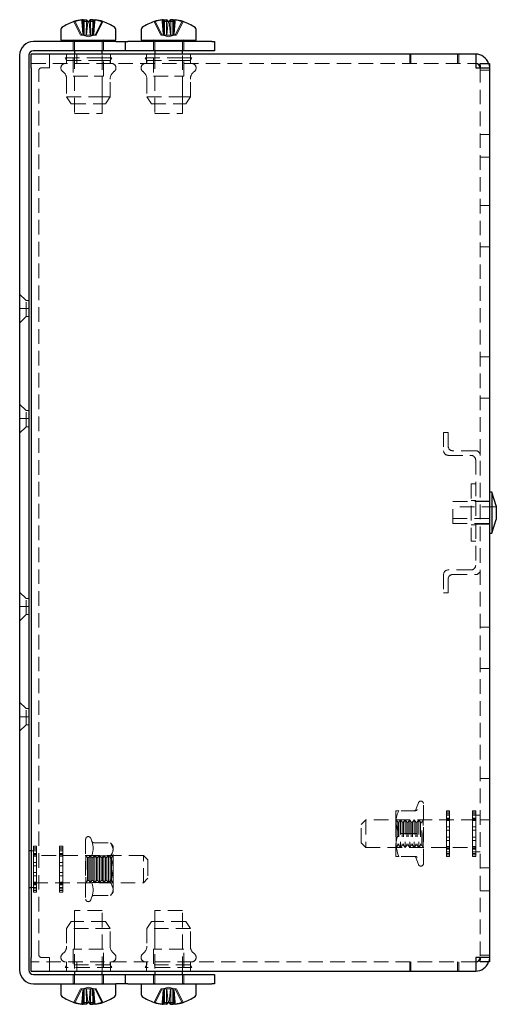
# Model space of a CAD drawing. Units: millimetres. Extents: x 116 to 905, y -97 to 681.
# Drawn here: x 801 to 905, y 273 to 487 of the extents above; entities that cross this region are included whole.
import ezdxf

# ---------------------------------------------------------------- set-up
doc = ezdxf.new("R2010")
doc.units = ezdxf.units.MM
doc.header["$LTSCALE"] = 2.5
doc.linetypes.add('HIDDEN', pattern=[1.905, 1.27, -0.635])

msp = doc.modelspace()

# ---------------------------------------------------------------- linework, layer by layer
at = {"color": 7, "linetype": 'HIDDEN', "lineweight": 18}
for p, q in [((813.27, 487.06), (814.72, 484.11)), ((813.54, 487.06), (814.98, 484.11)), ((815.18, 487.06), (815.45, 484.11)), ((816.32, 487.06), (816.05, 484.11)), ((816.44, 487.06), (816.57, 487.06)), ((816.57, 487.06), (816.84, 484.11)), ((817.71, 487.06), (817.44, 484.11)), ((819.35, 487.06), (817.91, 484.11)), ((819.61, 487.06), (818.17, 484.11)), ((830.77, 487.06), (832.22, 484.11)), ((831.04, 487.06), (832.48, 484.11)), ((832.68, 487.06), (832.95, 484.11)), ((833.82, 487.06), (833.55, 484.11)), ((833.94, 487.06), (834.07, 487.06)), ((834.07, 487.06), (834.34, 484.11)), ((835.21, 487.06), (834.94, 484.11)), ((836.85, 487.06), (835.41, 484.11)), ((837.11, 487.06), (835.67, 484.11)), ((814.72, 484.11), (814.98, 484.11)), ((815.53, 484.11), (814.98, 484.11)), ((815.16, 484.11), (816.44, 483.7)), ((815.53, 484.11), (815.94, 484.11)), ((816.05, 484.11), (815.94, 484.11)), ((816.05, 484.11), (817.44, 484.11)), ((816.44, 483.7), (817.73, 484.11)), ((817.44, 484.11), (817.62, 484.11)), ((818.17, 484.11), (817.62, 484.11)), ((832.22, 484.11), (832.48, 484.11)), ((833.03, 484.11), (832.48, 484.11)), ((832.66, 484.11), (833.94, 483.7)), ((833.03, 484.11), (833.44, 484.11)), ((833.55, 484.11), (833.44, 484.11)), ((833.55, 484.11), (834.94, 484.11)), ((833.94, 483.7), (835.23, 484.11)), ((834.94, 484.11), (835.12, 484.11)), ((835.67, 484.11), (835.12, 484.11)), ((813.14, 482.69), (813.14, 480.69)), ((813.44, 482.69), (813.44, 480.69)), ((819.44, 480.69), (819.44, 482.69)), ((819.74, 480.69), (819.74, 482.69)), ((830.64, 482.69), (830.64, 480.69)), ((830.94, 482.69), (830.94, 480.69)), ((836.94, 480.69), (836.94, 482.69)), ((837.24, 480.69), (837.24, 482.69)), ((807.94, 477.94), (807.94, 479.94)), ((811.34, 479.14), (818.4, 479.14)), ((811.34, 479.14), (811.69, 478.54)), ((811.64, 479.94), (811.64, 477.94)), ((813.14, 479.14), (813.14, 475.14)), ((813.44, 479.94), (813.44, 466.97)), ((813.94, 477.94), (813.94, 479.94)), ((818.4, 479.14), (821.54, 479.14)), ((819.44, 466.97), (819.44, 479.94)), ((819.74, 475.14), (819.74, 479.14)), ((821.19, 478.54), (821.54, 479.14)), ((821.24, 477.94), (821.24, 479.94)), ((828.84, 479.14), (835.9, 479.14)), ((828.84, 479.14), (829.19, 478.54)), ((829.14, 479.94), (829.14, 477.94)), ((830.64, 479.14), (830.64, 475.14)), ((830.94, 479.94), (830.94, 466.97)), ((835.9, 479.14), (839.04, 479.14)), ((836.94, 466.97), (836.94, 479.94)), ((837.24, 475.14), (837.24, 479.14)), ((838.69, 478.54), (839.04, 479.14)), ((838.74, 477.94), (838.74, 479.94)), ((886.59, 477.94), (886.59, 479.94)), ((886.8, 477.94), (886.8, 479.94)), ((896.94, 479.94), (896.94, 477.94)), ((897.3, 477.94), (897.3, 479.94)), ((803.94, 477.94), (900.94, 477.94)), ((806.14, 476.94), (807.94, 476.94)), ((807.94, 477.94), (807.94, 476.94)), ((811.69, 478.54), (818.26, 478.54)), ((811.69, 478.54), (811.69, 477.94)), ((818.26, 478.54), (821.19, 478.54)), ((821.19, 477.94), (821.19, 478.54)), ((829.19, 478.54), (835.76, 478.54)), ((829.19, 478.54), (829.19, 477.94)), ((835.76, 478.54), (838.69, 478.54)), ((838.69, 477.94), (838.69, 478.54)), ((901.94, 476.94), (901.94, 282.94)), ((805.64, 283.44), (805.64, 476.44)), ((813.14, 475.14), (817.71, 475.14)), ((813.44, 475.14), (813.44, 469.14)), ((817.71, 475.14), (819.74, 475.14)), ((819.44, 469.14), (819.44, 475.14)), ((830.64, 475.14), (835.21, 475.14)), ((830.94, 475.14), (830.94, 469.14)), ((835.21, 475.14), (837.24, 475.14)), ((836.94, 469.14), (836.94, 475.14)), ((903.94, 476.44), (901.94, 476.44)), ((811.69, 474.5), (811.69, 470.64)), ((821.19, 470.64), (821.19, 474.5)), ((829.19, 474.5), (829.19, 470.64)), ((838.69, 470.64), (838.69, 474.5)), ((811.69, 470.64), (818.26, 470.64)), ((811.69, 470.64), (812.69, 469.14)), ((818.26, 470.64), (821.19, 470.64)), ((820.19, 469.14), (821.19, 470.64)), ((829.19, 470.64), (835.76, 470.64)), ((829.19, 470.64), (830.19, 469.14)), ((835.76, 470.64), (838.69, 470.64)), ((837.69, 469.14), (838.69, 470.64)), ((812.69, 469.14), (817.88, 469.14)), ((817.88, 469.14), (820.19, 469.14)), ((830.19, 469.14), (835.38, 469.14)), ((835.38, 469.14), (837.69, 469.14)), ((813.44, 466.97), (819.44, 466.97)), ((830.94, 466.97), (836.94, 466.97)), ((903.94, 462.44), (901.94, 462.44)), ((901.94, 457.44), (903.94, 457.44)), ((903.94, 446.94), (901.94, 446.94)), ((901.94, 437.94), (903.94, 437.94)), ((802.84, 426.19), (801.44, 427.59)), ((802.84, 422.69), (802.84, 426.19)), ((803.44, 426.19), (802.84, 426.19)), ((803.44, 424.44), (801.44, 424.44)), ((801.44, 421.29), (802.84, 422.69)), ((802.84, 422.69), (803.44, 422.69)), ((903.94, 413.94), (901.94, 413.94)), ((901.94, 404.94), (903.94, 404.94)), ((802.84, 402.19), (801.44, 403.59)), ((802.84, 398.69), (802.84, 402.19)), ((803.44, 402.19), (802.84, 402.19)), ((801.44, 400.44), (803.44, 400.44)), ((801.44, 397.29), (802.84, 398.69)), ((802.84, 398.69), (803.44, 398.69)), ((893.94, 397.44), (893.94, 393.44)), ((894.94, 397.44), (893.94, 397.44)), ((894.94, 394.44), (894.94, 397.44)), ((900.94, 393.44), (895.94, 393.44)), ((894.94, 392.44), (899.94, 392.44)), ((900.94, 391.44), (900.94, 382.44)), ((899.94, 386.19), (899.94, 373.69)), ((900.94, 386.19), (899.94, 386.19)), ((895.94, 377.54), (895.94, 382.34)), ((903.94, 382.34), (895.94, 382.34)), ((900.94, 382.59), (899.94, 382.59)), ((901.94, 382.44), (900.94, 382.44)), ((900.94, 382.44), (900.94, 377.44)), ((903.94, 382.44), (901.94, 382.44)), ((905.44, 381.19), (895.94, 381.19)), ((895.94, 378.69), (905.44, 378.69)), ((895.94, 377.54), (903.94, 377.54)), ((899.94, 377.29), (900.94, 377.29)), ((900.94, 377.44), (900.94, 368.44)), ((900.94, 377.44), (901.94, 377.44)), ((901.94, 377.44), (903.94, 377.44)), ((899.94, 373.69), (900.94, 373.69)), ((899.94, 367.44), (894.94, 367.44)), ((893.94, 366.44), (893.94, 362.44)), ((894.94, 362.44), (894.94, 365.44)), ((895.94, 366.44), (900.94, 366.44)), ((802.84, 361.19), (801.44, 362.59)), ((802.84, 357.69), (802.84, 361.19)), ((803.44, 361.19), (802.84, 361.19)), ((893.94, 362.44), (894.94, 362.44)), ((803.44, 359.44), (801.44, 359.44)), ((801.44, 356.29), (802.84, 357.69)), ((802.84, 357.69), (803.44, 357.69)), ((903.94, 354.94), (901.94, 354.94)), ((901.94, 345.94), (903.94, 345.94)), ((802.84, 337.19), (801.44, 338.59)), ((802.84, 333.69), (802.84, 337.19)), ((803.44, 337.19), (802.84, 337.19)), ((801.44, 335.44), (803.44, 335.44)), ((801.44, 332.29), (802.84, 333.69)), ((802.84, 333.69), (803.44, 333.69)), ((903.94, 321.94), (901.94, 321.94)), ((888.44, 316.67), (887.91, 315.19)), ((889.54, 303.41), (889.54, 316.47)), ((884.14, 314.94), (883.54, 314.94)), ((883.54, 314.94), (883.54, 312.44)), ((887.83, 314.94), (884.14, 314.94)), ((894.54, 314.93), (894.54, 314.94)), ((895.24, 314.94), (894.54, 314.94)), ((894.54, 314.93), (895.24, 314.93)), ((894.54, 314.59), (894.54, 314.93)), ((895.24, 314.59), (894.54, 314.59)), ((894.54, 314.27), (894.54, 314.59)), ((894.54, 314.27), (895.24, 314.27)), ((894.54, 313.56), (894.54, 314.27)), ((894.54, 313.93), (895.24, 313.93)), ((894.54, 313.34), (894.54, 313.56)), ((895.24, 314.93), (895.24, 314.94)), ((895.24, 314.93), (895.24, 314.59)), ((895.24, 314.27), (895.24, 314.59)), ((895.24, 314.27), (895.24, 313.56)), ((895.24, 313.56), (895.24, 313.34)), ((900.24, 314.93), (900.24, 314.94)), ((900.94, 314.94), (900.24, 314.94)), ((900.24, 314.93), (900.94, 314.93)), ((900.24, 314.59), (900.24, 314.93)), ((900.94, 314.59), (900.24, 314.59)), ((900.24, 314.27), (900.24, 314.59)), ((900.24, 314.27), (900.94, 314.27)), ((900.24, 313.56), (900.24, 314.27)), ((900.24, 313.93), (900.94, 313.93)), ((900.24, 313.34), (900.24, 313.56)), ((900.94, 314.93), (900.94, 314.94)), ((900.94, 314.93), (900.94, 314.59)), ((900.94, 314.27), (900.94, 314.59)), ((900.94, 314.27), (900.94, 313.56)), ((901.94, 313.94), (900.94, 313.94)), ((900.94, 313.56), (900.94, 313.34)), ((876.94, 312.94), (875.94, 311.94)), ((875.94, 307.94), (875.94, 311.94)), ((876.94, 312.94), (876.94, 306.94)), ((900.94, 312.94), (876.94, 312.94)), ((883.56, 312.92), (883.54, 312.94)), ((883.54, 312.44), (883.54, 307.44)), ((883.57, 312.94), (883.56, 312.92)), ((883.56, 306.96), (883.56, 312.92)), ((883.57, 312.94), (883.57, 306.94)), ((883.92, 312.44), (883.57, 312.94)), ((883.92, 312.44), (883.92, 307.44)), ((884.21, 312.44), (883.92, 312.44)), ((884.56, 312.94), (884.21, 312.44)), ((884.21, 312.44), (884.21, 307.44)), ((884.56, 312.94), (884.56, 306.94)), ((884.91, 312.44), (884.56, 312.94)), ((884.91, 312.44), (884.91, 307.44)), ((885.2, 312.44), (884.91, 312.44)), ((885.55, 312.94), (885.2, 312.44)), ((885.2, 312.44), (885.2, 307.44)), ((885.55, 312.94), (885.55, 306.94)), ((885.9, 312.44), (885.55, 312.94)), ((885.9, 312.44), (885.9, 307.44)), ((886.19, 312.44), (885.9, 312.44)), ((886.54, 312.94), (886.19, 312.44)), ((886.19, 312.44), (886.19, 307.44)), ((886.54, 312.94), (886.54, 306.94)), ((886.89, 312.44), (886.54, 312.94)), ((886.89, 312.44), (886.89, 307.44)), ((887.19, 312.44), (886.89, 312.44)), ((887.54, 312.94), (887.19, 312.44)), ((887.19, 312.44), (887.19, 307.44)), ((887.54, 312.94), (887.54, 306.94)), ((887.89, 312.44), (887.54, 312.94)), ((887.89, 312.44), (887.89, 307.44)), ((888.18, 312.44), (887.89, 312.44)), ((888.53, 312.94), (888.18, 312.44)), ((888.18, 312.44), (888.18, 307.44)), ((888.53, 312.94), (888.53, 306.94)), ((888.88, 312.44), (888.53, 312.94)), ((888.88, 312.44), (888.88, 307.44)), ((889.17, 312.44), (888.88, 312.44)), ((889.52, 312.94), (889.17, 312.44)), ((889.17, 307.44), (889.17, 312.44)), ((889.52, 306.94), (889.52, 312.94)), ((889.54, 312.94), (889.52, 312.94)), ((895.24, 313.34), (894.54, 313.34)), ((894.54, 312.76), (894.54, 313.34)), ((895.24, 313.14), (894.54, 313.14)), ((894.54, 313.05), (895.24, 313.05)), ((894.54, 312.76), (895.24, 312.76)), ((894.54, 312.17), (894.54, 312.76)), ((894.54, 311.47), (894.54, 312.17)), ((894.54, 311.41), (894.54, 311.47)), ((895.24, 311.41), (894.54, 311.41)), ((894.54, 310.69), (894.54, 311.41)), ((895.24, 312.76), (895.24, 313.34)), ((895.24, 312.76), (895.24, 312.17)), ((895.24, 312.17), (895.24, 311.47)), ((895.24, 311.47), (895.24, 311.41)), ((895.24, 310.69), (895.24, 311.41)), ((900.94, 313.34), (900.24, 313.34)), ((900.24, 312.76), (900.24, 313.34)), ((900.94, 313.14), (900.24, 313.14)), ((900.24, 313.05), (900.94, 313.05)), ((900.24, 312.76), (900.94, 312.76)), ((900.24, 312.17), (900.24, 312.76)), ((900.24, 311.47), (900.24, 312.17)), ((900.24, 311.41), (900.24, 311.47)), ((900.94, 311.41), (900.24, 311.41)), ((900.24, 310.69), (900.24, 311.41)), ((900.94, 312.76), (900.94, 313.34)), ((900.94, 312.76), (900.94, 312.17)), ((900.94, 312.17), (900.94, 311.47)), ((900.94, 311.47), (900.94, 311.41)), ((900.94, 310.69), (900.94, 311.41)), ((901.94, 312.94), (903.94, 312.94)), ((887.83, 309.94), (884.14, 309.94)), ((887.83, 309.94), (888.2, 309.94)), ((894.54, 310.69), (895.24, 310.69)), ((894.54, 310.33), (894.54, 310.69)), ((894.54, 309.55), (894.54, 310.33)), ((894.54, 309.19), (894.54, 309.55)), ((895.24, 310.69), (895.24, 310.33)), ((895.24, 310.33), (895.24, 309.55)), ((895.24, 309.55), (895.24, 309.19)), ((900.24, 310.69), (900.94, 310.69)), ((900.24, 310.33), (900.24, 310.69)), ((900.24, 309.55), (900.24, 310.33)), ((900.24, 309.19), (900.24, 309.55)), ((900.94, 310.69), (900.94, 310.33)), ((900.94, 310.33), (900.94, 309.55)), ((900.94, 309.55), (900.94, 309.19)), ((804.44, 307.18), (804.44, 307.19)), ((805.14, 307.19), (804.44, 307.19)), ((804.44, 307.18), (805.14, 307.18)), ((804.44, 306.84), (804.44, 307.18)), ((805.14, 307.18), (805.14, 307.19)), ((805.14, 307.18), (805.14, 306.84)), ((810.14, 307.18), (810.14, 307.19)), ((810.84, 307.19), (810.14, 307.19)), ((810.14, 307.18), (810.84, 307.18)), ((810.14, 306.84), (810.14, 307.18)), ((810.84, 307.18), (810.84, 307.19)), ((810.84, 307.18), (810.84, 306.84)), ((815.84, 308.72), (815.84, 295.66)), ((817.19, 308.26), (816.94, 308.92)), ((817.56, 307.96), (821.24, 307.96)), ((821.84, 307.19), (821.24, 307.96)), ((821.84, 306.52), (821.84, 307.19)), ((875.94, 307.94), (876.94, 306.94)), ((883.54, 307.44), (883.54, 304.94)), ((883.57, 306.94), (883.92, 307.44)), ((883.92, 307.44), (884.21, 307.44)), ((884.21, 307.44), (884.56, 306.94)), ((884.56, 306.94), (884.91, 307.44)), ((884.91, 307.44), (885.2, 307.44)), ((885.2, 307.44), (885.55, 306.94)), ((885.55, 306.94), (885.9, 307.44)), ((885.9, 307.44), (886.19, 307.44)), ((886.19, 307.44), (886.54, 306.94)), ((886.54, 306.94), (886.89, 307.44)), ((886.89, 307.44), (887.19, 307.44)), ((887.19, 307.44), (887.54, 306.94)), ((887.54, 306.94), (887.89, 307.44)), ((887.89, 307.44), (888.18, 307.44)), ((888.18, 307.44), (888.53, 306.94)), ((888.53, 306.94), (888.88, 307.44)), ((888.88, 307.44), (889.17, 307.44)), ((889.17, 307.44), (889.52, 306.94)), ((895.24, 309.19), (894.54, 309.19)), ((894.54, 308.47), (894.54, 309.19)), ((894.54, 308.47), (895.24, 308.47)), ((894.54, 308.42), (894.54, 308.47)), ((894.54, 307.71), (894.54, 308.42)), ((894.54, 307.12), (894.54, 307.71)), ((895.24, 307.12), (894.54, 307.12)), ((894.54, 306.54), (894.54, 307.12)), ((895.24, 308.47), (895.24, 309.19)), ((895.24, 308.47), (895.24, 308.42)), ((895.24, 308.42), (895.24, 307.71)), ((895.24, 307.71), (895.24, 307.12)), ((895.24, 306.54), (895.24, 307.12)), ((900.94, 309.19), (900.24, 309.19)), ((900.24, 308.47), (900.24, 309.19)), ((900.24, 308.47), (900.94, 308.47)), ((900.24, 308.42), (900.24, 308.47)), ((900.24, 307.71), (900.24, 308.42)), ((900.24, 307.12), (900.24, 307.71)), ((900.94, 307.12), (900.24, 307.12)), ((900.24, 306.54), (900.24, 307.12)), ((900.94, 308.47), (900.94, 309.19)), ((900.94, 308.47), (900.94, 308.42)), ((900.94, 308.42), (900.94, 307.71)), ((900.94, 307.71), (900.94, 307.12)), ((900.94, 306.54), (900.94, 307.12)), ((804.44, 306.19), (803.94, 306.19)), ((805.14, 306.84), (804.44, 306.84)), ((804.44, 306.52), (804.44, 306.84)), ((804.44, 306.52), (805.14, 306.52)), ((804.44, 305.81), (804.44, 306.52)), ((804.44, 306.18), (805.14, 306.18)), ((804.44, 305.59), (804.44, 305.81)), ((805.14, 305.59), (804.44, 305.59)), ((804.44, 305.01), (804.44, 305.59)), ((805.14, 305.39), (804.44, 305.39)), ((804.44, 305.3), (805.14, 305.3)), ((828.44, 305.19), (804.44, 305.19)), ((804.44, 305.01), (805.14, 305.01)), ((804.44, 304.42), (804.44, 305.01)), ((805.14, 306.52), (805.14, 306.84)), ((805.14, 306.52), (805.14, 305.81)), ((805.14, 305.81), (805.14, 305.59)), ((805.14, 305.01), (805.14, 305.59)), ((805.14, 305.01), (805.14, 304.42)), ((810.84, 306.84), (810.14, 306.84)), ((810.14, 306.52), (810.14, 306.84)), ((810.14, 306.52), (810.84, 306.52)), ((810.14, 305.81), (810.14, 306.52)), ((810.14, 306.18), (810.84, 306.18)), ((810.14, 305.59), (810.14, 305.81)), ((810.84, 305.59), (810.14, 305.59)), ((810.14, 305.01), (810.14, 305.59)), ((810.84, 305.39), (810.14, 305.39)), ((810.14, 305.3), (810.84, 305.3)), ((810.14, 305.01), (810.84, 305.01)), ((810.14, 304.42), (810.14, 305.01)), ((810.84, 306.52), (810.84, 306.84)), ((810.84, 306.52), (810.84, 305.81)), ((810.84, 305.81), (810.84, 305.59)), ((810.84, 305.01), (810.84, 305.59)), ((810.84, 305.01), (810.84, 304.42)), ((815.87, 305.19), (815.84, 305.19)), ((815.87, 305.19), (815.87, 299.19)), ((816.22, 304.69), (815.87, 305.19)), ((816.86, 305.19), (816.51, 304.69)), ((816.86, 302.19), (816.86, 305.19)), ((817.21, 304.69), (816.86, 305.19)), ((817.85, 305.19), (817.5, 304.69)), ((817.56, 305.08), (821.24, 305.08)), ((817.85, 302.19), (817.85, 305.19)), ((818.2, 304.69), (817.85, 305.19)), ((818.84, 305.19), (818.49, 304.69)), ((818.84, 302.19), (818.84, 305.19)), ((819.19, 304.69), (818.84, 305.19)), ((819.84, 305.19), (819.49, 304.69)), ((819.84, 302.19), (819.84, 305.19)), ((820.19, 304.69), (819.84, 305.19)), ((820.83, 305.19), (820.48, 304.69)), ((820.83, 302.19), (820.83, 305.19)), ((821.18, 304.69), (820.83, 305.19)), ((821.82, 305.19), (821.47, 304.69)), ((821.82, 302.19), (821.82, 305.19)), ((821.83, 305.17), (821.82, 305.19)), ((821.84, 305.19), (821.83, 305.17)), ((821.83, 305.17), (821.83, 302.19)), ((821.84, 302.19), (821.84, 306.52)), ((828.44, 304.7), (828.44, 305.19)), ((829.44, 304.19), (828.44, 305.19)), ((876.94, 306.94), (900.94, 306.94)), ((883.54, 306.94), (883.56, 306.96)), ((883.56, 306.96), (883.57, 306.94)), ((889.52, 306.94), (889.54, 306.94)), ((895.24, 306.83), (894.54, 306.83)), ((894.54, 306.74), (895.24, 306.74)), ((894.54, 306.54), (895.24, 306.54)), ((894.54, 306.32), (894.54, 306.54)), ((894.54, 305.61), (894.54, 306.32)), ((895.24, 305.95), (894.54, 305.95)), ((895.24, 305.61), (894.54, 305.61)), ((894.54, 305.29), (894.54, 305.61)), ((894.54, 305.29), (895.24, 305.29)), ((894.54, 304.95), (894.54, 305.29)), ((895.24, 304.95), (894.54, 304.95)), ((894.54, 304.94), (894.54, 304.95)), ((895.24, 306.54), (895.24, 306.32)), ((895.24, 306.32), (895.24, 305.61)), ((895.24, 305.29), (895.24, 305.61)), ((895.24, 305.29), (895.24, 304.95)), ((895.24, 304.94), (895.24, 304.95)), ((900.94, 306.83), (900.24, 306.83)), ((900.24, 306.74), (900.94, 306.74)), ((900.24, 306.54), (900.94, 306.54)), ((900.24, 306.32), (900.24, 306.54)), ((900.24, 305.61), (900.24, 306.32)), ((900.94, 305.95), (900.24, 305.95)), ((900.94, 305.61), (900.24, 305.61)), ((900.24, 305.29), (900.24, 305.61)), ((900.24, 305.29), (900.94, 305.29)), ((900.24, 304.95), (900.24, 305.29)), ((900.94, 304.95), (900.24, 304.95)), ((900.24, 304.94), (900.24, 304.95)), ((900.94, 306.54), (900.94, 306.32)), ((900.94, 306.32), (900.94, 305.61)), ((900.94, 305.94), (901.94, 305.94)), ((900.94, 305.29), (900.94, 305.61)), ((900.94, 305.29), (900.94, 304.95)), ((900.94, 304.94), (900.94, 304.95)), ((804.44, 303.72), (804.44, 304.42)), ((804.44, 303.66), (804.44, 303.72)), ((805.14, 303.66), (804.44, 303.66)), ((804.44, 302.94), (804.44, 303.66)), ((804.44, 302.94), (805.14, 302.94)), ((804.44, 302.58), (804.44, 302.94)), ((805.14, 304.42), (805.14, 303.72)), ((805.14, 303.72), (805.14, 303.66)), ((805.14, 302.94), (805.14, 303.66)), ((805.14, 302.94), (805.14, 302.58)), ((810.14, 303.72), (810.14, 304.42)), ((810.14, 303.66), (810.14, 303.72)), ((810.84, 303.66), (810.14, 303.66)), ((810.14, 302.94), (810.14, 303.66)), ((810.14, 302.94), (810.84, 302.94)), ((810.14, 302.58), (810.14, 302.94)), ((810.84, 304.42), (810.84, 303.72)), ((810.84, 303.72), (810.84, 303.66)), ((810.84, 302.94), (810.84, 303.66)), ((810.84, 302.94), (810.84, 302.58)), ((816.22, 304.69), (816.22, 302.19)), ((816.51, 304.69), (816.22, 304.69)), ((816.51, 302.19), (816.51, 304.69)), ((817.21, 302.19), (817.21, 304.69)), ((817.5, 304.69), (817.21, 304.69)), ((817.5, 302.19), (817.5, 304.69)), ((818.2, 302.19), (818.2, 304.69)), ((818.49, 304.69), (818.2, 304.69)), ((818.49, 302.19), (818.49, 304.69)), ((819.19, 302.19), (819.19, 304.69)), ((819.49, 304.69), (819.19, 304.69)), ((819.49, 302.19), (819.49, 304.69)), ((820.19, 302.19), (820.19, 304.69)), ((820.48, 304.69), (820.19, 304.69)), ((820.48, 302.19), (820.48, 304.69)), ((821.18, 302.19), (821.18, 304.69)), ((821.47, 304.69), (821.18, 304.69)), ((821.47, 302.19), (821.47, 304.69)), ((828.44, 299.19), (828.44, 304.7)), ((829.44, 304.19), (829.44, 303.87)), ((829.44, 303.87), (829.44, 300.19)), ((884.14, 304.94), (883.54, 304.94)), ((887.83, 304.94), (884.14, 304.94)), ((887.75, 304.94), (887.83, 304.94)), ((887.91, 304.69), (888.44, 303.21)), ((894.54, 304.94), (895.24, 304.94)), ((900.24, 304.94), (900.94, 304.94)), ((804.44, 301.8), (804.44, 302.58)), ((804.44, 301.44), (804.44, 301.8)), ((805.14, 301.44), (804.44, 301.44)), ((804.44, 300.72), (804.44, 301.44)), ((804.44, 300.72), (805.14, 300.72)), ((804.44, 300.67), (804.44, 300.72)), ((804.44, 299.96), (804.44, 300.67)), ((805.14, 302.58), (805.14, 301.8)), ((805.14, 301.8), (805.14, 301.44)), ((805.14, 300.72), (805.14, 301.44)), ((805.14, 300.72), (805.14, 300.67)), ((805.14, 300.67), (805.14, 299.96)), ((810.14, 301.8), (810.14, 302.58)), ((810.14, 301.44), (810.14, 301.8)), ((810.84, 301.44), (810.14, 301.44)), ((810.14, 300.72), (810.14, 301.44)), ((810.14, 300.72), (810.84, 300.72)), ((810.14, 300.67), (810.14, 300.72)), ((810.14, 299.96), (810.14, 300.67)), ((810.84, 302.58), (810.84, 301.8)), ((810.84, 301.8), (810.84, 301.44)), ((810.84, 300.72), (810.84, 301.44)), ((810.84, 300.72), (810.84, 300.67)), ((810.84, 300.67), (810.84, 299.96)), ((816.22, 302.19), (816.22, 299.69)), ((816.51, 299.69), (816.51, 302.19)), ((816.86, 299.19), (816.86, 302.19)), ((817.21, 299.69), (817.21, 302.19)), ((817.5, 299.69), (817.5, 302.19)), ((817.85, 299.19), (817.85, 302.19)), ((818.2, 299.69), (818.2, 302.19)), ((818.49, 299.69), (818.49, 302.19)), ((818.84, 299.19), (818.84, 302.19)), ((819.19, 299.69), (819.19, 302.19)), ((819.49, 299.69), (819.49, 302.19)), ((819.84, 299.19), (819.84, 302.19)), ((820.19, 299.69), (820.19, 302.19)), ((820.48, 299.69), (820.48, 302.19)), ((820.83, 299.19), (820.83, 302.19)), ((821.18, 299.69), (821.18, 302.19)), ((821.47, 299.69), (821.47, 302.19)), ((821.82, 299.19), (821.82, 302.19)), ((821.83, 302.19), (821.83, 299.21)), ((821.84, 297.86), (821.84, 302.19)), ((903.94, 302.44), (901.94, 302.44)), ((804.44, 299.37), (804.44, 299.96)), ((805.14, 299.37), (804.44, 299.37)), ((804.44, 298.79), (804.44, 299.37)), ((804.44, 299.19), (828.44, 299.19)), ((805.14, 299.08), (804.44, 299.08)), ((804.44, 298.99), (805.14, 298.99)), ((804.44, 298.79), (805.14, 298.79)), ((804.44, 298.57), (804.44, 298.79)), ((804.44, 297.86), (804.44, 298.57)), ((805.14, 299.96), (805.14, 299.37)), ((805.14, 298.79), (805.14, 299.37)), ((805.14, 298.79), (805.14, 298.57)), ((805.14, 298.57), (805.14, 297.86)), ((810.14, 299.37), (810.14, 299.96)), ((810.84, 299.37), (810.14, 299.37)), ((810.14, 298.79), (810.14, 299.37)), ((810.84, 299.08), (810.14, 299.08)), ((810.14, 298.99), (810.84, 298.99)), ((810.14, 298.79), (810.84, 298.79)), ((810.14, 298.57), (810.14, 298.79)), ((810.14, 297.86), (810.14, 298.57)), ((810.84, 299.96), (810.84, 299.37)), ((810.84, 298.79), (810.84, 299.37)), ((810.84, 298.79), (810.84, 298.57)), ((810.84, 298.57), (810.84, 297.86)), ((815.84, 299.19), (815.87, 299.19)), ((815.87, 299.19), (816.22, 299.69)), ((816.22, 299.69), (816.51, 299.69)), ((816.51, 299.69), (816.86, 299.19)), ((816.86, 299.19), (817.21, 299.69)), ((817.21, 299.69), (817.5, 299.69)), ((817.5, 299.69), (817.85, 299.19)), ((817.56, 299.3), (821.24, 299.3)), ((817.85, 299.19), (818.2, 299.69)), ((818.2, 299.69), (818.49, 299.69)), ((818.49, 299.69), (818.84, 299.19)), ((818.84, 299.19), (819.19, 299.69)), ((819.19, 299.69), (819.49, 299.69)), ((819.49, 299.69), (819.84, 299.19)), ((819.84, 299.19), (820.19, 299.69)), ((820.19, 299.69), (820.48, 299.69)), ((820.48, 299.69), (820.83, 299.19)), ((820.83, 299.19), (821.18, 299.69)), ((821.18, 299.69), (821.47, 299.69)), ((821.47, 299.69), (821.82, 299.19)), ((821.82, 299.19), (821.83, 299.21)), ((821.83, 299.21), (821.84, 299.19)), ((828.44, 299.19), (829.44, 300.19)), ((803.94, 298.19), (804.44, 298.19)), ((805.14, 298.2), (804.44, 298.2)), ((805.14, 297.86), (804.44, 297.86)), ((804.44, 297.54), (804.44, 297.86)), ((804.44, 297.54), (805.14, 297.54)), ((804.44, 297.2), (804.44, 297.54)), ((805.14, 297.2), (804.44, 297.2)), ((804.44, 297.19), (804.44, 297.2)), ((804.44, 297.19), (805.14, 297.19)), ((805.14, 297.54), (805.14, 297.86)), ((805.14, 297.54), (805.14, 297.2)), ((805.14, 297.19), (805.14, 297.2)), ((810.84, 298.2), (810.14, 298.2)), ((810.84, 297.86), (810.14, 297.86)), ((810.14, 297.54), (810.14, 297.86)), ((810.14, 297.54), (810.84, 297.54)), ((810.14, 297.2), (810.14, 297.54)), ((810.84, 297.2), (810.14, 297.2)), ((810.14, 297.19), (810.14, 297.2)), ((810.14, 297.19), (810.84, 297.19)), ((810.84, 297.54), (810.84, 297.86)), ((810.84, 297.54), (810.84, 297.2)), ((810.84, 297.19), (810.84, 297.2)), ((817.56, 296.42), (821.24, 296.42)), ((821.24, 296.42), (821.84, 297.19)), ((821.84, 297.19), (821.84, 297.86)), ((901.94, 297.44), (903.94, 297.44)), ((816.94, 295.46), (817.19, 296.12)), ((819.44, 293.19), (813.44, 293.19)), ((813.44, 293.19), (813.44, 279.94)), ((819.44, 279.94), (819.44, 293.19)), ((836.94, 293.19), (830.94, 293.19)), ((830.94, 293.19), (830.94, 279.94)), ((836.94, 279.94), (836.94, 293.19)), ((812.69, 290.74), (811.69, 289.24)), ((820.19, 290.74), (812.69, 290.74)), ((813.44, 290.74), (813.44, 284.74)), ((819.44, 284.74), (819.44, 290.74)), ((821.19, 289.24), (820.19, 290.74)), ((830.19, 290.74), (829.19, 289.24)), ((837.69, 290.74), (830.19, 290.74)), ((830.94, 290.74), (830.94, 284.74)), ((836.94, 284.74), (836.94, 290.74)), ((838.69, 289.24), (837.69, 290.74)), ((821.19, 289.24), (811.69, 289.24)), ((811.69, 289.24), (811.69, 285.38)), ((821.19, 285.38), (821.19, 289.24)), ((838.69, 289.24), (829.19, 289.24)), ((829.19, 289.24), (829.19, 285.38)), ((838.69, 285.38), (838.69, 289.24)), ((819.74, 284.74), (813.14, 284.74)), ((813.14, 284.74), (813.14, 280.74)), ((819.74, 280.74), (819.74, 284.74)), ((837.24, 284.74), (830.64, 284.74)), ((830.64, 284.74), (830.64, 280.74)), ((837.24, 280.74), (837.24, 284.74)), ((900.94, 281.94), (803.94, 281.94)), ((807.94, 282.94), (806.14, 282.94)), ((807.94, 282.94), (807.94, 281.94)), ((807.94, 279.94), (807.94, 281.94)), ((811.69, 281.34), (811.34, 280.74)), ((811.64, 281.94), (811.64, 279.94)), ((811.69, 281.94), (811.69, 281.34)), ((821.19, 281.34), (811.69, 281.34)), ((813.94, 281.94), (813.94, 279.94)), ((821.19, 281.34), (821.19, 281.94)), ((821.54, 280.74), (821.19, 281.34)), ((821.24, 279.94), (821.24, 281.94)), ((829.19, 281.34), (828.84, 280.74)), ((829.14, 281.94), (829.14, 279.94)), ((829.19, 281.94), (829.19, 281.34)), ((838.69, 281.34), (829.19, 281.34)), ((838.69, 281.34), (838.69, 281.94)), ((839.04, 280.74), (838.69, 281.34)), ((838.74, 279.94), (838.74, 281.94)), ((886.59, 279.94), (886.59, 281.94)), ((886.8, 281.94), (886.8, 279.94)), ((896.94, 281.94), (896.94, 279.94)), ((897.3, 279.94), (897.3, 281.94)), ((903.94, 283.44), (901.94, 283.44)), ((821.54, 280.74), (811.34, 280.74)), ((813.14, 279.19), (813.14, 277.19)), ((813.44, 279.19), (813.44, 277.44)), ((819.44, 277.44), (819.44, 279.19)), ((819.74, 277.19), (819.74, 279.19)), ((839.04, 280.74), (828.84, 280.74)), ((830.64, 279.19), (830.64, 277.19)), ((830.94, 279.19), (830.94, 277.44)), ((836.94, 277.44), (836.94, 279.19)), ((837.24, 277.19), (837.24, 279.19)), ((813.27, 273.11), (814.72, 276.05)), ((813.54, 273.11), (814.98, 276.05)), ((814.98, 276.05), (814.72, 276.05)), ((814.98, 276.05), (815.53, 276.05)), ((816.44, 276.47), (815.16, 276.05)), ((815.18, 273.11), (815.45, 276.05)), ((815.94, 276.05), (815.53, 276.05)), ((815.94, 276.05), (816.05, 276.05)), ((816.32, 273.11), (816.05, 276.05)), ((817.44, 276.05), (816.05, 276.05)), ((817.73, 276.05), (816.44, 276.47)), ((816.57, 273.11), (816.84, 276.05)), ((817.71, 273.11), (817.44, 276.05)), ((817.62, 276.05), (817.44, 276.05)), ((817.62, 276.05), (818.17, 276.05)), ((819.35, 273.11), (817.91, 276.05)), ((819.61, 273.11), (818.17, 276.05)), ((830.77, 273.11), (832.22, 276.05)), ((831.04, 273.11), (832.48, 276.05)), ((832.48, 276.05), (832.22, 276.05)), ((832.48, 276.05), (833.03, 276.05)), ((833.94, 276.47), (832.66, 276.05)), ((832.68, 273.11), (832.95, 276.05)), ((833.44, 276.05), (833.03, 276.05)), ((833.44, 276.05), (833.55, 276.05)), ((833.82, 273.11), (833.55, 276.05)), ((834.94, 276.05), (833.55, 276.05)), ((835.23, 276.05), (833.94, 276.47)), ((834.07, 273.11), (834.34, 276.05)), ((835.21, 273.11), (834.94, 276.05)), ((835.12, 276.05), (834.94, 276.05)), ((835.12, 276.05), (835.67, 276.05)), ((836.85, 273.11), (835.41, 276.05)), ((837.11, 273.11), (835.67, 276.05)), ((816.57, 273.11), (816.44, 273.1)), ((834.07, 273.11), (833.94, 273.1))]:
    msp.add_line(p, q, dxfattribs=at)
at = {"color": 7, "linetype": 'Continuous', "lineweight": 25}
for p, q in [((815.26, 487.46), (815, 487.46)), ((815.26, 487.46), (815.99, 487.46)), ((817.41, 487.46), (816.9, 487.46)), ((817.39, 487.46), (817.89, 487.46)), ((832.76, 487.46), (832.5, 487.46)), ((832.76, 487.46), (833.49, 487.46)), ((834.91, 487.46), (834.4, 487.46)), ((834.89, 487.46), (835.39, 487.46)), ((810.44, 485.3), (810.44, 482.97)), ((822.44, 482.97), (822.44, 485.3)), ((827.94, 485.3), (827.94, 482.97)), ((839.94, 482.97), (839.94, 485.3)), ((822.44, 482.69), (804.44, 482.69)), ((810.44, 482.97), (822.44, 482.97)), ((813.44, 482.72), (813.44, 482.69)), ((819.44, 482.69), (819.44, 482.72)), ((822.44, 482.69), (824.44, 482.69)), ((824.44, 482.69), (824.44, 480.69)), ((824.44, 482.69), (825.03, 482.69)), ((843.36, 482.69), (825.03, 482.69)), ((827.94, 482.97), (839.94, 482.97)), ((830.94, 482.72), (830.94, 482.69)), ((836.94, 482.69), (836.94, 482.72)), ((843.36, 482.69), (843.94, 482.69)), ((843.94, 482.69), (843.94, 480.69)), ((801.44, 479.69), (801.44, 280.19)), ((803.44, 479.69), (803.44, 280.19)), ((900.94, 479.94), (803.94, 479.94)), ((803.94, 476.94), (803.94, 479.94)), ((822.44, 480.69), (804.44, 480.69)), ((813.44, 480.69), (813.44, 479.94)), ((819.44, 479.94), (819.44, 480.69)), ((824.44, 480.69), (822.44, 480.69)), ((825.03, 480.69), (824.44, 480.69)), ((843.36, 480.69), (825.03, 480.69)), ((830.94, 480.69), (830.94, 479.94)), ((836.94, 479.94), (836.94, 480.69)), ((843.94, 480.69), (843.36, 480.69)), ((900.94, 479.94), (900.94, 476.94)), ((803.94, 476.94), (803.94, 282.94)), ((900.94, 476.94), (903.94, 476.94)), ((901.94, 477.94), (903.94, 477.94)), ((901.94, 477.44), (901.94, 477.94)), ((901.94, 477.44), (901.94, 476.94)), ((903.94, 477.94), (903.94, 477.44)), ((903.94, 477.44), (903.94, 476.94)), ((903.94, 476.94), (903.94, 282.94)), ((904.44, 384.44), (903.94, 384.44)), ((905.44, 381.44), (904.44, 384.44)), ((904.44, 384.44), (904.44, 379.94)), ((905.44, 381.44), (905.44, 379.94)), ((904.44, 379.94), (904.44, 375.44)), ((904.44, 375.44), (905.44, 378.44)), ((905.44, 379.94), (905.44, 378.44)), ((903.94, 375.44), (904.44, 375.44)), ((803.94, 306.19), (803.44, 306.19)), ((803.44, 298.19), (803.94, 298.19)), ((803.94, 279.94), (803.94, 282.94)), ((900.94, 282.94), (900.94, 279.94)), ((903.94, 282.94), (900.94, 282.94)), ((901.94, 282.94), (901.94, 282.44)), ((901.94, 281.94), (901.94, 282.44)), ((903.94, 281.94), (901.94, 281.94)), ((903.94, 282.94), (903.94, 282.44)), ((903.94, 282.44), (903.94, 281.94)), ((803.94, 279.94), (900.94, 279.94)), ((804.44, 279.19), (822.44, 279.19)), ((813.44, 279.94), (813.44, 279.19)), ((819.44, 279.19), (819.44, 279.94)), ((822.44, 279.19), (824.44, 279.19)), ((824.44, 279.19), (824.44, 277.19)), ((824.44, 279.19), (825.03, 279.19)), ((825.03, 279.19), (843.36, 279.19)), ((830.94, 279.94), (830.94, 279.19)), ((836.94, 279.19), (836.94, 279.94)), ((843.36, 279.19), (843.94, 279.19)), ((843.94, 279.19), (843.94, 277.19)), ((804.44, 277.19), (822.44, 277.19)), ((810.44, 277.19), (810.44, 274.87)), ((822.44, 274.87), (822.44, 277.19)), ((824.44, 277.19), (822.44, 277.19)), ((825.03, 277.19), (824.44, 277.19)), ((825.03, 277.19), (843.36, 277.19)), ((827.94, 277.19), (827.94, 274.87)), ((839.94, 274.87), (839.94, 277.19)), ((843.94, 277.19), (843.36, 277.19)), ((815, 272.71), (815.26, 272.71)), ((815.99, 272.71), (815.26, 272.71)), ((816.9, 272.71), (817.39, 272.71)), ((817.89, 272.71), (817.39, 272.71)), ((832.5, 272.71), (832.76, 272.71)), ((833.49, 272.71), (832.76, 272.71)), ((834.4, 272.71), (834.89, 272.71)), ((835.39, 272.71), (834.89, 272.71))]:
    msp.add_line(p, q, dxfattribs=at)
at = {"color": 7, "linetype": 'HIDDEN', "lineweight": 18, "flags": 128}
for points in [[(815.27, 484.11), (815.25, 484.31), (815.03, 487.08), (815, 487.46)], [(815.26, 487.46), (815.29, 487.08), (815.51, 484.31), (815.53, 484.11)], [(815.5, 487.46), (815.51, 487.08), (815.55, 484.31), (815.55, 484.11)], [(815.94, 484.11), (815.95, 484.31), (815.99, 487.08), (815.99, 487.46)], [(816.95, 484.11), (816.94, 484.31), (816.9, 487.06)], [(817.38, 487.06), (817.34, 484.31), (817.34, 484.11)], [(817.63, 487.46), (817.6, 487.08), (817.38, 484.31), (817.36, 484.11)], [(817.62, 484.11), (817.64, 484.31), (817.86, 487.08), (817.89, 487.46)], [(832.77, 484.11), (832.75, 484.31), (832.53, 487.08), (832.5, 487.46)], [(832.76, 487.46), (832.79, 487.08), (833.01, 484.31), (833.03, 484.11)], [(833, 487.46), (833.01, 487.08), (833.05, 484.31), (833.05, 484.11)], [(833.44, 484.11), (833.45, 484.31), (833.49, 487.08), (833.49, 487.46)], [(834.45, 484.11), (834.44, 484.31), (834.4, 487.06)], [(834.88, 487.06), (834.84, 484.31), (834.84, 484.11)], [(835.13, 487.46), (835.1, 487.08), (834.88, 484.31), (834.86, 484.11)], [(835.12, 484.11), (835.14, 484.31), (835.36, 487.08), (835.39, 487.46)], [(903.94, 476.94), (903.89, 477.53), (903.77, 477.94)], [(883.54, 312.44), (883.95, 310.42), (884.14, 309.94)], [(821.84, 306.52), (821.44, 307.69), (821.24, 307.96)], [(883.54, 307.44), (883.95, 305.42), (884.14, 304.94)], [(821.24, 299.3), (821.5, 300.04), (821.84, 302.19)], [(821.84, 297.86), (821.44, 299.03), (821.24, 299.3)], [(903.77, 281.94), (903.89, 282.36), (903.94, 282.94)], [(815, 272.71), (815.03, 273.08), (815.25, 275.86), (815.27, 276.05)], [(815.53, 276.05), (815.51, 275.86), (815.29, 273.08), (815.26, 272.71)], [(815.55, 276.05), (815.55, 275.86), (815.51, 273.08), (815.5, 272.71)], [(815.99, 272.71), (815.99, 273.08), (815.95, 275.86), (815.94, 276.05)], [(816.9, 273.11), (816.94, 275.86), (816.95, 276.05)], [(817.34, 276.05), (817.34, 275.86), (817.38, 273.11)], [(817.36, 276.05), (817.38, 275.86), (817.6, 273.08), (817.63, 272.71)], [(817.89, 272.71), (817.86, 273.08), (817.64, 275.86), (817.62, 276.05)], [(832.5, 272.71), (832.53, 273.08), (832.75, 275.86), (832.77, 276.05)], [(833.03, 276.05), (833.01, 275.86), (832.79, 273.08), (832.76, 272.71)], [(833.05, 276.05), (833.05, 275.86), (833.01, 273.08), (833, 272.71)], [(833.49, 272.71), (833.49, 273.08), (833.45, 275.86), (833.44, 276.05)], [(834.4, 273.11), (834.44, 275.86), (834.45, 276.05)], [(834.84, 276.05), (834.84, 275.86), (834.88, 273.11)], [(834.86, 276.05), (834.88, 275.86), (835.1, 273.08), (835.13, 272.71)], [(835.39, 272.71), (835.36, 273.08), (835.14, 275.86), (835.12, 276.05)]]:
    msp.add_lwpolyline(points, dxfattribs=at)
at = {"color": 7, "linetype": 'Continuous', "lineweight": 25, "flags": 128}
for points in [[(816.31, 487.07), (816.4, 487.07), (816.44, 487.06)], [(816.9, 487.06), (816.9, 487.08), (816.9, 487.46)], [(817.39, 487.46), (817.38, 487.08), (817.38, 487.06)], [(819.57, 487.07), (819.59, 487.07), (819.61, 487.06)], [(833.81, 487.07), (833.9, 487.07), (833.94, 487.06)], [(834.4, 487.06), (834.4, 487.08), (834.4, 487.46)], [(834.89, 487.46), (834.88, 487.08), (834.88, 487.06)], [(837.07, 487.07), (837.09, 487.07), (837.11, 487.06)], [(816.44, 273.1), (816.4, 273.1), (816.31, 273.09)], [(816.9, 272.71), (816.9, 273.08), (816.9, 273.11)], [(817.38, 273.11), (817.38, 273.08), (817.39, 272.71)], [(819.61, 273.11), (819.59, 273.1), (819.57, 273.09)], [(833.94, 273.1), (833.9, 273.1), (833.81, 273.09)], [(834.4, 272.71), (834.4, 273.08), (834.4, 273.11)], [(834.88, 273.11), (834.88, 273.08), (834.89, 272.71)], [(837.11, 273.11), (837.09, 273.1), (837.07, 273.09)]]:
    msp.add_lwpolyline(points, dxfattribs=at)
at = {"color": 7, "linetype": 'Continuous', "lineweight": 25}
for centre, radius, start, end in [((810.98, 485.3), 0.54, 125.2515, 180), ((816.44, 477.57), 10, 108.3609, 125.2515), ((816.32, 477.89), 9.66, 97.8419, 108.358), ((813.41, 486.69), 0.385, 70.1601, 109.8399), ((816.58, 477.89), 9.66, 97.8419, 108.358), ((815.19, 486.48), 1.27, 27.1143, 50.5456), ((817.01, 476.4), 10.68, 86.252, 93.748), ((817.7, 486.48), 1.27, 129.453, 152.887), ((816.58, 486.48), 1.27, 27.1161, 50.5439), ((816.57, 477.89), 9.66, 71.642, 82.1581), ((816.44, 477.57), 10, 54.7485, 71.6391), ((821.9, 485.3), 0.54, 0, 54.7485), ((828.48, 485.3), 0.54, 125.2515, 180), ((833.94, 477.57), 10, 108.3609, 125.2515), ((833.82, 477.89), 9.66, 97.842, 108.3579), ((830.91, 486.69), 0.385, 70.1594, 109.8406), ((834.08, 477.89), 9.66, 97.8419, 108.358), ((832.69, 486.48), 1.27, 27.113, 50.547), ((834.51, 476.4), 10.68, 86.252, 93.748), ((835.2, 486.48), 1.27, 129.453, 152.887), ((834.08, 486.48), 1.27, 27.1143, 50.5456), ((834.07, 477.89), 9.66, 71.6419, 82.1581), ((833.94, 477.57), 10, 54.7485, 71.6391), ((839.4, 485.3), 0.54, 0, 54.7485), ((804.44, 479.69), 3, 90, 180), ((813.19, 482.72), 0.25, 0, 90), ((819.69, 482.72), 0.25, 90, 180), ((830.69, 482.72), 0.25, 0, 90), ((837.19, 482.72), 0.25, 90, 180), ((804.44, 479.69), 1, 90, 180), ((900.94, 476.94), 3, 19.4712, 90), ((900.94, 476.94), 1, 0, 90), ((900.94, 282.94), 1, 270, 0), ((900.94, 282.94), 3, 270, 340.5288), ((804.44, 280.19), 3, 180, 270), ((804.44, 280.19), 1, 180, 270), ((810.98, 274.87), 0.54, 180, 234.7485), ((816.44, 282.59), 10, 234.7485, 251.6391), ((813.41, 273.47), 0.385, 250.1601, 289.8399), ((816.32, 282.28), 9.66, 251.642, 262.1581), ((816.58, 282.28), 9.66, 251.642, 262.1581), ((815.19, 273.69), 1.27, 309.4544, 332.8857), ((817.01, 283.76), 10.68, 266.252, 273.748), ((817.7, 273.69), 1.27, 207.113, 230.547), ((816.58, 273.69), 1.27, 309.4561, 332.8839), ((816.57, 282.28), 9.66, 277.8419, 288.358), ((816.44, 282.59), 10, 288.3609, 305.2515), ((821.9, 274.87), 0.54, 305.2515, 0), ((828.48, 274.87), 0.54, 180, 234.7485), ((833.94, 282.59), 10, 234.7485, 251.6391), ((830.91, 273.47), 0.385, 250.1594, 289.8406), ((833.82, 282.28), 9.66, 251.6421, 262.158), ((834.08, 282.28), 9.66, 251.642, 262.1581), ((832.69, 273.69), 1.27, 309.453, 332.887), ((834.51, 283.76), 10.68, 266.252, 273.748), ((835.2, 273.69), 1.27, 207.113, 230.547), ((834.08, 273.69), 1.27, 309.4544, 332.8857), ((834.07, 282.28), 9.66, 277.8419, 288.3581), ((833.94, 282.59), 10, 288.3609, 305.2515), ((839.4, 274.87), 0.54, 305.2515, 0)]:
    msp.add_arc(centre, radius, start, end, dxfattribs=at)
at = {"color": 7, "linetype": 'HIDDEN', "lineweight": 18}
for centre, radius, start, end in [((816.31, 486.48), 1.27, 129.4544, 152.8857), ((815.87, 476.43), 10.65, 87.6677, 93.7518), ((816.31, 477.89), 9.66, 71.642, 82.1581), ((819.49, 486.67), 0.408, 78.0713, 109.2521), ((833.81, 486.48), 1.27, 129.4552, 152.8848), ((833.37, 476.43), 10.65, 87.6678, 93.7518), ((833.81, 477.89), 9.66, 71.642, 82.1581), ((836.99, 486.67), 0.408, 78.0713, 109.2521), ((806.14, 476.44), 0.5, 90, 180), ((811.44, 476.94), 1, 90, 234.3147), ((821.44, 476.94), 1, 305.6853, 90), ((828.94, 476.94), 1, 90, 234.3147), ((838.94, 476.94), 1, 305.6853, 90), ((809.69, 474.5), 2, 0, 54.3147), ((823.19, 474.5), 2, 125.6853, 180), ((827.19, 474.5), 2, 0, 54.3147), ((840.69, 474.5), 2, 125.6853, 180), ((894.94, 393.44), 1, 180, 270), ((895.94, 394.44), 1, 180, 270), ((900.94, 392.44), 1, 0, 90), ((899.94, 391.44), 1, 0, 90), ((894.94, 366.44), 1, 90, 180), ((899.94, 368.44), 1, 270, 0), ((900.94, 367.44), 1, 270, 0), ((895.94, 365.44), 1, 90, 180), ((888.98, 316.47), 0.567, 0, 160), ((889.42, 312.35), 5.88, 153.8767, 179.1318), ((887.57, 315.3), 0.36, 277.1434, 342.3279), ((887.82, 315.35), 0.414, 270.8696, 337.1987), ((816.41, 308.72), 0.567, 20, 180), ((889.42, 307.35), 5.88, 153.8767, 179.1318), ((813.36, 306.74), 4.11, 338.3505, 21.6495), ((817.59, 308.39), 0.423, 197.8552, 266.2459), ((817.52, 305.54), 0.459, 222.7098, 274.6844), ((819.57, 306.62), 2.27, 317.3089, 357.5463), ((813.7, 302), 8.14, 1.3116, 22.1715), ((887.57, 304.58), 0.36, 18.0646, 82.8238), ((887.82, 304.53), 0.413, 22.77, 89.1618), ((888.98, 303.41), 0.567, 200, 0), ((817.52, 298.85), 0.46, 85.3399, 137.264), ((813.36, 297.64), 4.11, 338.3505, 21.6495), ((817.59, 295.99), 0.429, 94.2368, 161.662), ((819.57, 297.96), 2.27, 317.309, 357.5464), ((816.41, 295.66), 0.567, 180, 340), ((811.44, 282.94), 1, 125.6853, 270), ((809.69, 285.38), 2, 305.6853, 0), ((823.19, 285.38), 2, 180, 234.3147), ((821.44, 282.94), 1, 270, 54.3147), ((828.94, 282.94), 1, 125.6853, 270), ((827.19, 285.38), 2, 305.6853, 0), ((840.69, 285.38), 2, 180, 234.3147), ((838.94, 282.94), 1, 270, 54.3147), ((806.14, 283.44), 0.5, 180, 270), ((813.19, 277.44), 0.25, 270, 0), ((819.69, 277.44), 0.25, 180, 270), ((830.69, 277.44), 0.25, 270, 0), ((837.19, 277.44), 0.25, 180, 270), ((816.31, 273.69), 1.27, 207.1143, 230.5456), ((815.87, 283.72), 10.63, 266.2426, 272.3378), ((816.31, 282.28), 9.66, 277.8419, 288.358), ((819.49, 273.51), 0.426, 251.4219, 281.2547), ((833.81, 273.69), 1.27, 207.1152, 230.5448), ((833.37, 283.72), 10.63, 266.2426, 272.3378), ((833.81, 282.28), 9.66, 277.8419, 288.358), ((836.99, 273.51), 0.426, 251.4219, 281.2547)]:
    msp.add_arc(centre, radius, start, end, dxfattribs=at)

doc.saveas('drawing.dxf')
